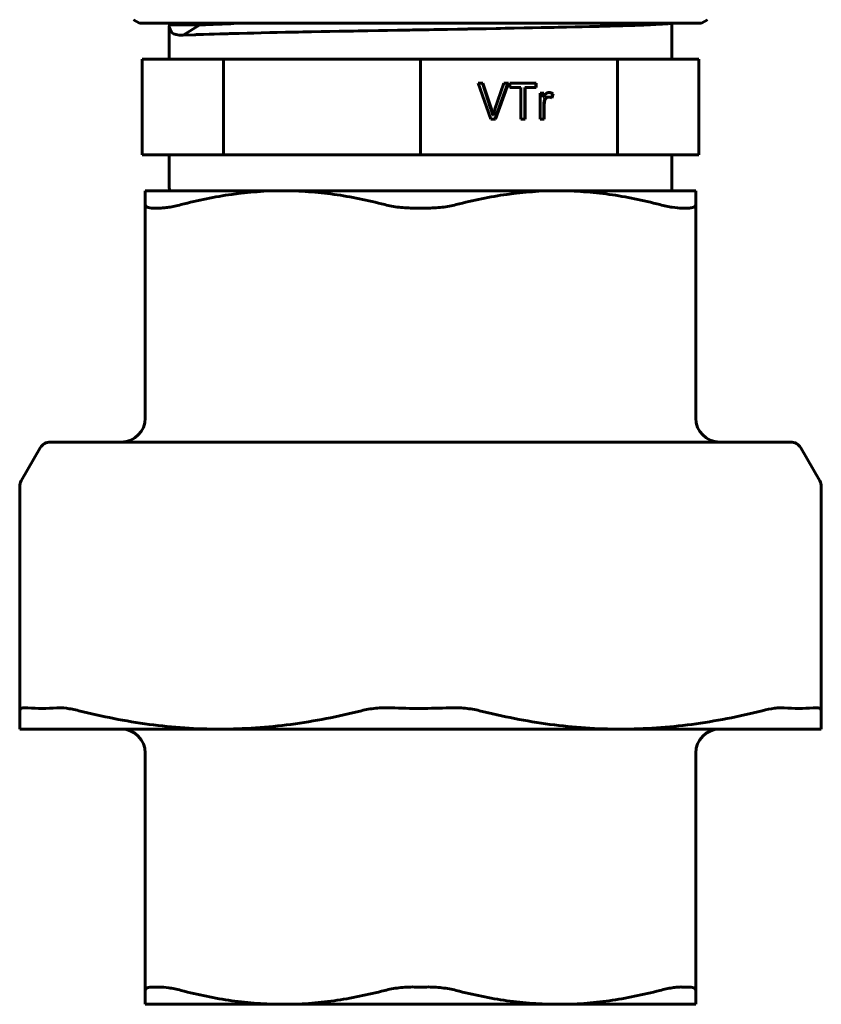
# Model space of a CAD drawing. Units: millimetres. Extents: x 2 to 485, y -351 to 459.
# Drawn here: x 2 to 69, y -181 to -99 of the extents above; entities that cross this region are included whole.
import ezdxf

# ---------------------------------------------------------------- set-up
doc = ezdxf.new("R2010")
doc.units = ezdxf.units.MM
doc.linetypes.add('K5LT_BASIC', pattern=[0])
doc.layers.add('Системный слой (1)', color=7, linetype='Continuous', true_color=0x909090)

# ---------------------------------------------------------------- blocks, each defined once
blk = doc.blocks.new('U26')
at = {"layer": 'Системный слой (1)', "color": 150, "linetype": 'K5LT_BASIC', "lineweight": 60, "true_color": 0x0080ff}
for p, q in [((37.342, -134.17), (35.616, -134.17)), ((39.048, -134.17), (37.585, -134.17))]:
    blk.add_line(p, q, dxfattribs=at)
blk = doc.blocks.new('U129')
at = {"layer": 'Системный слой (1)', "color": 150, "linetype": 'K5LT_BASIC', "lineweight": 60, "true_color": 0x0080ff}
for p, q in [((45.866, -104.961), (45.974, -104.977)), ((45.974, -104.977), (46.083, -105.016)), ((46.083, -105.016), (46.194, -105.077))]:
    blk.add_line(p, q, dxfattribs=at)
blk = doc.blocks.new('U130')
at = {"layer": 'Системный слой (1)', "color": 150, "linetype": 'K5LT_BASIC', "lineweight": 60, "true_color": 0x0080ff}
for p, q in [((42.212, -99.593), (42.983, -99.578)), ((42.983, -99.578), (43.806, -99.562)), ((43.806, -99.562), (43.853, -99.562)), ((43.853, -99.562), (43.946, -99.56)), ((43.946, -99.56), (44.132, -99.556)), ((44.132, -99.556), (44.501, -99.549)), ((44.501, -99.549), (45.228, -99.535)), ((45.228, -99.535), (46.011, -99.519)), ((46.011, -99.519), (46.054, -99.518)), ((46.054, -99.518), (46.142, -99.516)), ((46.142, -99.516), (46.315, -99.513)), ((46.315, -99.513), (46.66, -99.505)), ((46.66, -99.505), (47.335, -99.491)), ((47.335, -99.491), (48.063, -99.475)), ((48.063, -99.475), (48.103, -99.474)), ((48.103, -99.474), (48.183, -99.473)), ((48.183, -99.473), (48.342, -99.469)), ((48.342, -99.469), (48.657, -99.462)), ((48.657, -99.462), (49.272, -99.448)), ((49.272, -99.448), (49.933, -99.432)), ((49.933, -99.432), (49.969, -99.431)), ((49.969, -99.431), (50.041, -99.429)), ((50.041, -99.429), (50.184, -99.425)), ((50.184, -99.425), (50.465, -99.418)), ((50.465, -99.418), (51.011, -99.404)), ((51.011, -99.404), (51.595, -99.388)), ((51.595, -99.388), (51.626, -99.387)), ((51.626, -99.387), (51.689, -99.385)), ((51.689, -99.385), (51.814, -99.382)), ((51.814, -99.382), (52.058, -99.375)), ((52.058, -99.375), (52.528, -99.36)), ((52.528, -99.36), (53.025, -99.344)), ((53.025, -99.344), (53.052, -99.343)), ((53.052, -99.343), (53.104, -99.342)), ((53.104, -99.342), (53.209, -99.338)), ((53.209, -99.338), (53.413, -99.331)), ((53.413, -99.331), (53.801, -99.317)), ((53.801, -99.317), (54.204, -99.301)), ((54.204, -99.301), (54.225, -99.3)), ((54.225, -99.3), (54.267, -99.298)), ((54.267, -99.298), (54.35, -99.295)), ((54.35, -99.295), (54.511, -99.287)), ((54.511, -99.287), (54.811, -99.273)), ((54.811, -99.273), (55.114, -99.257)), ((55.114, -99.257), (55.13, -99.256)), ((55.13, -99.256), (55.161, -99.254)), ((55.161, -99.254), (55.221, -99.251)), ((55.221, -99.251), (55.337, -99.244)), ((55.337, -99.244), (55.545, -99.23)), ((55.545, -99.23), (55.743, -99.213)), ((55.743, -99.213), (55.753, -99.213)), ((55.753, -99.213), (55.773, -99.211)), ((55.773, -99.211), (55.81, -99.207)), ((55.81, -99.207), (55.878, -99.2)), ((55.878, -99.2), (55.992, -99.186)), ((55.992, -99.186), (56.081, -99.17)), ((15.297, -100.174), (16.26, -100.13)), ((16.26, -100.13), (16.282, -100.129)), ((16.282, -100.129), (16.327, -100.127)), ((16.327, -100.127), (16.418, -100.123)), ((16.418, -100.123), (16.606, -100.116)), ((16.606, -100.116), (17.001, -100.102)), ((17.001, -100.102), (17.48, -100.086)), ((17.48, -100.086), (17.508, -100.085)), ((17.508, -100.085), (17.563, -100.083)), ((17.563, -100.083), (17.676, -100.08)), ((17.676, -100.08), (17.905, -100.073)), ((17.905, -100.073), (18.382, -100.058)), ((18.382, -100.058), (18.95, -100.042)), ((18.95, -100.042), (18.982, -100.041)), ((18.982, -100.041), (19.047, -100.04)), ((19.047, -100.04), (19.179, -100.036)), ((19.179, -100.036), (19.446, -100.029)), ((19.446, -100.029), (19.999, -100.015)), ((19.999, -100.015), (20.647, -99.999)), ((20.647, -99.999), (20.684, -99.998)), ((20.684, -99.998), (20.758, -99.996)), ((20.758, -99.996), (20.907, -99.993)), ((20.907, -99.993), (21.209, -99.985)), ((21.209, -99.985), (21.83, -99.971)), ((21.83, -99.971), (22.548, -99.955)), ((22.548, -99.955), (22.589, -99.954)), ((22.589, -99.954), (22.671, -99.952)), ((22.671, -99.952), (22.836, -99.949)), ((22.836, -99.949), (23.169, -99.942)), ((23.169, -99.942), (23.849, -99.927)), ((23.849, -99.927), (24.627, -99.912)), ((24.627, -99.912), (24.671, -99.911)), ((24.671, -99.911), (24.76, -99.909)), ((24.76, -99.909), (24.938, -99.905)), ((24.938, -99.905), (25.298, -99.898)), ((25.298, -99.898), (26.028, -99.884)), ((26.028, -99.884), (26.854, -99.868)), ((26.854, -99.868), (26.901, -99.867)), ((26.901, -99.867), (26.995, -99.865)), ((26.995, -99.865), (27.185, -99.862)), ((27.185, -99.862), (27.566, -99.854)), ((27.566, -99.854), (28.337, -99.84)), ((28.337, -99.84), (29.197, -99.824)), ((29.197, -99.824), (29.247, -99.823)), ((29.247, -99.823), (29.346, -99.822)), ((29.346, -99.822), (29.544, -99.818)), ((29.544, -99.818), (29.943, -99.811)), ((29.943, -99.811), (30.746, -99.796)), ((30.746, -99.796), (31.625, -99.781)), ((31.625, -99.781), (31.676, -99.78)), ((31.676, -99.78), (31.779, -99.778)), ((31.779, -99.778), (31.984, -99.774)), ((31.984, -99.774), (32.397, -99.767)), ((32.397, -99.767), (33.225, -99.752)), ((33.225, -99.752), (34.102, -99.737)), ((34.102, -99.737), (34.156, -99.736)), ((34.156, -99.736), (34.264, -99.734)), ((34.264, -99.734), (34.479, -99.73)), ((34.479, -99.73), (34.84, -99.724)), ((34.84, -99.724), (35.021, -99.721)), ((35.021, -99.721), (35.439, -99.714)), ((35.439, -99.714), (35.614, -99.711)), ((35.614, -99.711), (35.875, -99.706)), ((35.875, -99.706), (36.267, -99.699)), ((36.267, -99.699), (36.593, -99.693)), ((36.593, -99.693), (36.647, -99.692)), ((36.647, -99.692), (36.753, -99.691)), ((36.753, -99.691), (36.966, -99.687)), ((36.966, -99.687), (37.391, -99.679)), ((37.391, -99.679), (38.238, -99.664)), ((38.238, -99.664), (39.064, -99.65)), ((39.064, -99.65), (39.115, -99.649)), ((39.115, -99.649), (39.217, -99.647)), ((39.217, -99.647), (39.421, -99.643)), ((39.421, -99.643), (39.827, -99.636)), ((39.827, -99.636), (40.634, -99.622)), ((40.634, -99.622), (41.479, -99.606)), ((41.479, -99.606), (41.528, -99.605)), ((41.528, -99.605), (41.627, -99.603)), ((41.627, -99.603), (41.822, -99.6)), ((41.822, -99.6), (42.212, -99.593))]:
    blk.add_line(p, q, dxfattribs=at)
blk = doc.blocks.new('U131')
at = {"layer": 'Системный слой (1)', "color": 150, "linetype": 'K5LT_BASIC', "lineweight": 60, "true_color": 0x0080ff}
for p, q in [((16.886, -99.304), (16.705, -99.314)), ((17.069, -99.294), (16.886, -99.304)), ((17.165, -99.289), (17.069, -99.294)), ((17.214, -99.287), (17.165, -99.289)), ((17.239, -99.286), (17.214, -99.287)), ((17.251, -99.285), (17.239, -99.286)), ((17.477, -99.275), (17.251, -99.285)), ((17.696, -99.265), (17.477, -99.275)), ((17.81, -99.261), (17.696, -99.265)), ((17.867, -99.258), (17.81, -99.261)), ((17.897, -99.257), (17.867, -99.258)), ((17.911, -99.257), (17.897, -99.257)), ((18.175, -99.246), (17.911, -99.257)), ((18.429, -99.237), (18.175, -99.246)), ((18.559, -99.232), (18.429, -99.237)), ((18.626, -99.23), (18.559, -99.232)), ((18.659, -99.229), (18.626, -99.23)), ((18.676, -99.228), (18.659, -99.229)), ((18.976, -99.218), (18.676, -99.228)), ((19.263, -99.208), (18.976, -99.218)), ((19.41, -99.203), (19.263, -99.208)), ((19.485, -99.201), (19.41, -99.203)), ((19.522, -99.2), (19.485, -99.201)), ((19.541, -99.199), (19.522, -99.2)), ((20.512, -99.17), (19.541, -99.199))]:
    blk.add_line(p, q, dxfattribs=at)
blk = doc.blocks.new('U132')
at = {"layer": 'Системный слой (1)', "color": 150, "linetype": 'K5LT_BASIC', "lineweight": 60, "true_color": 0x0080ff}
for p, q in [((14.168, -99.314), (14.146, -99.509)), ((14.146, -99.509), (14.341, -99.941))]:
    blk.add_line(p, q, dxfattribs=at)

msp = doc.modelspace()

# ---------------------------------------------------------------- linework, layer by layer
at = {"layer": 'Системный слой (1)', "color": 150, "linetype": 'K5LT_BASIC', "lineweight": 60, "true_color": 0x0080ff}
for p, q in [((11.664, -99.17), (11.146, -98.871)), ((11.664, -99.17), (46.404, -99.17)), ((14.146, -102.17), (14.146, -99.509)), ((14.168, -99.314), (14.168, -99.17)), ((16.705, -99.314), (14.168, -99.314)), ((16.705, -99.314), (15.297, -100.174)), ((46.404, -99.17), (58.628, -99.17)), ((56.146, -102.17), (56.146, -99.17)), ((58.628, -99.17), (59.145, -98.871)), ((11.874, -110.17), (11.874, -102.17)), ((11.874, -102.17), (18.69, -102.17)), ((18.69, -110.17), (18.69, -102.17)), ((18.69, -102.17), (35.146, -102.17)), ((35.146, -102.17), (51.601, -102.17)), ((35.146, -110.17), (35.146, -102.17)), ((51.601, -102.17), (58.417, -102.17)), ((51.601, -110.17), (51.601, -102.17)), ((58.417, -110.17), (58.417, -102.17)), ((39.958, -104.183), (40.355, -104.183)), ((41.029, -107.183), (39.958, -104.183)), ((40.317, -104.183), (41.037, -106.362)), ((40.355, -104.183), (41.076, -106.362)), ((41.369, -106.362), (42.119, -104.183)), ((42.455, -104.183), (41.369, -107.183)), ((42.493, -104.183), (41.407, -107.183)), ((42.119, -104.183), (42.493, -104.183)), ((42.616, -104.538), (42.616, -104.183)), ((42.616, -104.183), (44.813, -104.183)), ((44.775, -104.183), (44.775, -104.538)), ((44.813, -104.183), (44.813, -104.538)), ((43.528, -104.538), (42.616, -104.538)), ((43.528, -107.183), (43.528, -104.538)), ((43.858, -104.538), (43.858, -107.183)), ((43.896, -104.538), (43.858, -104.538)), ((43.896, -104.538), (43.896, -107.183)), ((44.813, -104.538), (43.896, -104.538)), ((45.142, -107.183), (45.142, -105.009)), ((45.142, -105.009), (45.449, -105.009)), ((45.41, -105.009), (45.41, -105.338)), ((45.449, -105.338), (45.41, -105.338)), ((45.449, -105.009), (45.449, -105.338)), ((45.865, -105.34), (45.827, -105.34)), ((46.194, -105.077), (46.082, -105.401)), ((46.232, -105.077), (46.114, -105.42)), ((46.232, -105.077), (46.194, -105.077)), ((45.444, -106.045), (45.444, -107.183)), ((45.482, -106.045), (45.482, -107.183)), ((45.54, -105.615), (45.501, -105.615)), ((41.222, -106.852), (41.183, -106.852)), ((41.407, -107.183), (41.029, -107.183)), ((43.896, -107.183), (43.528, -107.183)), ((45.482, -107.183), (45.142, -107.183)), ((18.69, -110.17), (11.874, -110.17)), ((14.146, -112.832), (14.146, -110.17)), ((35.146, -110.17), (18.69, -110.17)), ((51.601, -110.17), (35.146, -110.17)), ((58.417, -110.17), (51.601, -110.17)), ((56.146, -113.17), (56.146, -110.17)), ((12.146, -113.17), (23.646, -113.17)), ((12.146, -113.17), (12.146, -114.331)), ((14.168, -113.17), (14.168, -113.027)), ((23.646, -113.17), (46.646, -113.17)), ((46.646, -113.17), (58.146, -113.17)), ((58.146, -114.331), (58.146, -113.17)), ((12.146, -132.266), (12.146, -114.331)), ((58.146, -114.331), (58.146, -132.266)), ((1.78, -137.402), (3.357, -134.67)), ((4.223, -134.17), (4.548, -134.17)), ((4.548, -134.17), (6.988, -134.17)), ((6.988, -134.17), (7.875, -134.17)), ((7.875, -134.17), (31.494, -134.17)), ((32.706, -134.17), (31.243, -134.17)), ((31.494, -134.17), (32.705, -134.17)), ((32.705, -134.17), (37.586, -134.17)), ((37.586, -134.17), (38.797, -134.17)), ((38.797, -134.17), (62.417, -134.17)), ((62.417, -134.17), (63.303, -134.17)), ((63.303, -134.17), (65.744, -134.17)), ((65.744, -134.17), (66.068, -134.17)), ((68.512, -137.402), (66.934, -134.67)), ((1.646, -156.629), (1.646, -137.902)), ((68.646, -137.902), (68.646, -156.629)), ((1.646, -156.629), (1.646, -158.17)), ((68.646, -158.17), (68.646, -156.629)), ((18.396, -158.17), (1.646, -158.17)), ((51.896, -158.17), (18.396, -158.17)), ((68.646, -158.17), (51.896, -158.17)), ((12.146, -180.01), (12.146, -160.17)), ((58.146, -160.17), (58.146, -180.01)), ((12.146, -180.01), (12.146, -181.17)), ((58.146, -181.17), (58.146, -180.01)), ((23.646, -181.17), (12.146, -181.17)), ((46.646, -181.17), (23.646, -181.17)), ((58.146, -181.17), (46.646, -181.17))]:
    msp.add_line(p, q, dxfattribs=at)
for centre, radius, start, end in [((10.146, -132.17), 2, 270, 360), ((60.146, -132.17), 2, 180, 270), ((4.223, -135.17), 1, 90, 150), ((66.068, -135.17), 1, 30, 90), ((2.646, -137.902), 1, 150, 180), ((67.646, -137.902), 1, 360, 30), ((10.146, -160.17), 2, 0, 90), ((60.146, -160.17), 2, 90, 180)]:
    msp.add_arc(centre, radius, start, end, dxfattribs=at)
for centre, major_axis, start_param, end_param in [((35.146, -88.049), (20.931, 11.742), 3.197384, 3.393456), ((35.146, -124.291), (-20.931, 11.742), 0.0808, 0.127066)]:
    msp.add_ellipse(centre, major_axis=major_axis, ratio=0.144352, start_param=start_param, end_param=end_param, dxfattribs=at)
for points, knots in [([(45.449, -105.338), (45.48, -105.275), (45.523, -105.2), (45.583, -105.115), (45.62, -105.071), (45.648, -105.047), (45.66, -105.037), (45.671, -105.029), (45.699, -105.01), (45.768, -104.974), (45.836, -104.961), (45.884, -104.961)], [0, 0, 0, 0, 2.448553, 3.394362, 4.98829, 5.669831, 5.878966, 6.084555, 6.615669, 8.42742, 12, 12, 12, 12]), ([(45.865, -105.34), (45.835, -105.34), (45.794, -105.346), (45.741, -105.365), (45.704, -105.384), (45.672, -105.407), (45.65, -105.427), (45.626, -105.451), (45.601, -105.481), (45.568, -105.536), (45.55, -105.581), (45.54, -105.615)], [0, 0, 0, 0, 2.412367, 3.398808, 4.764323, 5.939004, 6.537743, 7.146006, 8.585621, 9.608197, 12, 12, 12, 12]), ([(15.139, -114.331), (16.545, -113.962), (17.957, -113.67), (20.792, -113.274), (22.216, -113.17), (23.646, -113.17)], [0.000000234, 0.000000234, 0.000000234, 0.000000234, 0.004941038, 0.004941038, 0.009881841, 0.009881841, 0.009881841, 0.009881841]), ([(23.646, -113.17), (24.356, -113.17), (25.067, -113.196), (26.493, -113.297), (27.209, -113.373), (29.344, -113.672), (30.753, -113.964), (32.153, -114.331)], [0.009881841, 0.009881841, 0.009881841, 0.009881841, 0.012334605, 0.012334605, 0.014787369, 0.014787369, 0.019692897, 0.019692897, 0.019692897, 0.019692897]), ([(38.139, -114.331), (39.545, -113.962), (40.957, -113.67), (43.792, -113.274), (45.216, -113.17), (46.646, -113.17)], [0.000000234, 0.000000234, 0.000000234, 0.000000234, 0.004941038, 0.004941038, 0.009881841, 0.009881841, 0.009881841, 0.009881841]), ([(46.646, -113.17), (47.356, -113.17), (48.067, -113.196), (49.493, -113.297), (50.209, -113.373), (52.344, -113.672), (53.753, -113.964), (55.153, -114.331)], [0.009881841, 0.009881841, 0.009881841, 0.009881841, 0.012334605, 0.012334605, 0.014787369, 0.014787369, 0.019692897, 0.019692897, 0.019692897, 0.019692897]), ([(12.816, -114.616), (12.594, -114.621), (12.428, -114.599), (12.259, -114.527), (12.216, -114.496), (12.16, -114.423), (12.146, -114.38), (12.146, -114.331)], [0.000000228, 0.000000228, 0.000000228, 0.000000228, 0.001310783, 0.001310783, 0.001966061, 0.001966061, 0.002621339, 0.002621339, 0.002621339, 0.002621339]), ([(15.139, -114.331), (14.764, -114.429), (14.422, -114.502), (13.957, -114.575), (13.81, -114.592), (13.542, -114.615), (13.419, -114.619), (13.308, -114.616)], [0.000000234, 0.000000234, 0.000000234, 0.000000234, 0.001311326, 0.001311326, 0.001966872, 0.001966872, 0.002622418, 0.002622418, 0.002622418, 0.002622418]), ([(34.653, -114.616), (34.209, -114.621), (33.777, -114.599), (33.143, -114.527), (32.935, -114.496), (32.534, -114.423), (32.34, -114.38), (32.153, -114.331)], [0.000000197, 0.000000197, 0.000000197, 0.000000197, 0.001310753, 0.001310753, 0.001966031, 0.001966031, 0.002621308, 0.002621308, 0.002621308, 0.002621308]), ([(38.139, -114.331), (37.764, -114.429), (37.367, -114.502), (36.734, -114.575), (36.516, -114.592), (36.08, -114.615), (35.86, -114.619), (35.639, -114.616)], [0.000000234, 0.000000234, 0.000000234, 0.000000234, 0.001311326, 0.001311326, 0.001966872, 0.001966872, 0.002622418, 0.002622418, 0.002622418, 0.002622418]), ([(56.983, -114.616), (56.761, -114.621), (56.495, -114.599), (56.031, -114.527), (55.865, -114.496), (55.52, -114.423), (55.34, -114.38), (55.153, -114.331)], [0.000000228, 0.000000228, 0.000000228, 0.000000228, 0.001310783, 0.001310783, 0.001966061, 0.001966061, 0.002621339, 0.002621339, 0.002621339, 0.002621339]), ([(58.146, -114.331), (58.146, -114.429), (58.091, -114.502), (57.922, -114.575), (57.852, -114.592), (57.684, -114.615), (57.587, -114.619), (57.476, -114.616)], [0.000000202, 0.000000202, 0.000000202, 0.000000202, 0.001311294, 0.001311294, 0.001966841, 0.001966841, 0.002622387, 0.002622387, 0.002622387, 0.002622387]), ([(1.646, -156.629), (1.646, -156.535), (1.701, -156.468), (1.869, -156.407), (1.94, -156.393), (2.108, -156.382), (2.205, -156.383), (2.316, -156.391)], [0.000000202, 0.000000202, 0.000000202, 0.000000202, 0.001309555, 0.001309555, 0.001964232, 0.001964232, 0.002618908, 0.002618908, 0.002618908, 0.002618908]), ([(4.756, -156.391), (4.977, -156.374), (5.243, -156.386), (5.708, -156.447), (5.874, -156.474), (6.219, -156.542), (6.399, -156.582), (6.586, -156.629)], [0.000000228, 0.000000228, 0.000000228, 0.000000228, 0.001309055, 0.001309055, 0.001963469, 0.001963469, 0.002617882, 0.002617882, 0.002617882, 0.002617882]), ([(18.396, -158.17), (17.411, -158.17), (16.425, -158.137), (14.449, -158.003), (13.457, -157.903), (10.491, -157.507), (8.532, -157.118), (6.586, -156.629)], [0.01370696, 0.01370696, 0.01370696, 0.01370696, 0.0171105, 0.0171105, 0.02051403, 0.02051403, 0.0273211, 0.0273211, 0.0273211, 0.0273211]), ([(30.205, -156.629), (28.25, -157.121), (26.289, -157.509), (22.353, -158.034), (20.378, -158.17), (18.396, -158.17)], [0.00000023, 0.00000023, 0.00000023, 0.00000023, 0.0068536, 0.0068536, 0.01370696, 0.01370696, 0.01370696, 0.01370696]), ([(30.205, -156.629), (30.58, -156.535), (30.978, -156.468), (31.611, -156.407), (31.829, -156.393), (32.265, -156.382), (32.484, -156.383), (32.705, -156.391)], [0.000000233, 0.000000233, 0.000000233, 0.000000233, 0.001309586, 0.001309586, 0.001964263, 0.001964263, 0.00261894, 0.00261894, 0.00261894, 0.00261894]), ([(32.705, -156.391), (33.519, -156.423), (34.336, -156.438), (35.965, -156.438), (36.776, -156.422), (37.586, -156.391)], [0.021189678, 0.021189678, 0.021189678, 0.021189678, 0.023609438, 0.023609438, 0.026029199, 0.026029199, 0.026029199, 0.026029199]), ([(37.586, -156.391), (38.028, -156.374), (38.461, -156.386), (39.095, -156.447), (39.304, -156.474), (39.705, -156.542), (39.899, -156.582), (40.086, -156.629)], [0.000000197, 0.000000197, 0.000000197, 0.000000197, 0.001309024, 0.001309024, 0.001963438, 0.001963438, 0.002617851, 0.002617851, 0.002617851, 0.002617851]), ([(51.896, -158.17), (50.911, -158.17), (49.925, -158.137), (47.949, -158.003), (46.957, -157.903), (43.991, -157.507), (42.032, -157.118), (40.086, -156.629)], [0.01370696, 0.01370696, 0.01370696, 0.01370696, 0.0171105, 0.0171105, 0.02051403, 0.02051403, 0.0273211, 0.0273211, 0.0273211, 0.0273211]), ([(63.705, -156.629), (61.75, -157.121), (59.789, -157.509), (55.853, -158.034), (53.878, -158.17), (51.896, -158.17)], [0.00000023, 0.00000023, 0.00000023, 0.00000023, 0.0068536, 0.0068536, 0.01370696, 0.01370696, 0.01370696, 0.01370696]), ([(63.705, -156.629), (64.08, -156.535), (64.423, -156.468), (64.888, -156.407), (65.035, -156.393), (65.302, -156.382), (65.425, -156.383), (65.535, -156.391)], [0.000000233, 0.000000233, 0.000000233, 0.000000233, 0.001309587, 0.001309587, 0.001964263, 0.001964263, 0.00261894, 0.00261894, 0.00261894, 0.00261894]), ([(67.976, -156.391), (68.197, -156.374), (68.363, -156.386), (68.533, -156.447), (68.575, -156.474), (68.632, -156.542), (68.646, -156.582), (68.646, -156.629)], [0.000000228, 0.000000228, 0.000000228, 0.000000228, 0.001309055, 0.001309055, 0.001963468, 0.001963468, 0.002617882, 0.002617882, 0.002617882, 0.002617882]), ([(12.146, -180.01), (12.146, -179.912), (12.201, -179.839), (12.369, -179.766), (12.44, -179.748), (12.608, -179.726), (12.705, -179.722), (12.816, -179.724)], [0.000000202, 0.000000202, 0.000000202, 0.000000202, 0.001311294, 0.001311294, 0.001966841, 0.001966841, 0.002622387, 0.002622387, 0.002622387, 0.002622387]), ([(13.308, -179.724), (13.53, -179.719), (13.797, -179.741), (14.261, -179.813), (14.427, -179.844), (14.772, -179.918), (14.951, -179.961), (15.139, -180.01)], [0.000000228, 0.000000228, 0.000000228, 0.000000228, 0.001310783, 0.001310783, 0.001966061, 0.001966061, 0.002621339, 0.002621339, 0.002621339, 0.002621339]), ([(23.646, -181.17), (22.936, -181.17), (22.224, -181.145), (20.798, -181.044), (20.082, -180.967), (17.948, -180.669), (16.538, -180.376), (15.139, -180.01)], [0.009881841, 0.009881841, 0.009881841, 0.009881841, 0.012334605, 0.012334605, 0.014787369, 0.014787369, 0.019692897, 0.019692897, 0.019692897, 0.019692897]), ([(32.153, -180.01), (30.746, -180.378), (29.334, -180.67), (26.499, -181.067), (25.076, -181.17), (23.646, -181.17)], [0.000000234, 0.000000234, 0.000000234, 0.000000234, 0.004941038, 0.004941038, 0.009881841, 0.009881841, 0.009881841, 0.009881841]), ([(32.153, -180.01), (32.527, -179.912), (32.925, -179.839), (33.558, -179.766), (33.775, -179.748), (34.211, -179.726), (34.431, -179.722), (34.653, -179.724)], [0.000000234, 0.000000234, 0.000000234, 0.000000234, 0.001311326, 0.001311326, 0.001966872, 0.001966872, 0.002622418, 0.002622418, 0.002622418, 0.002622418]), ([(35.639, -179.724), (36.082, -179.719), (36.515, -179.741), (37.148, -179.813), (37.357, -179.844), (37.758, -179.918), (37.951, -179.961), (38.139, -180.01)], [0.000000197, 0.000000197, 0.000000197, 0.000000197, 0.001310753, 0.001310753, 0.001966031, 0.001966031, 0.002621308, 0.002621308, 0.002621308, 0.002621308]), ([(46.646, -181.17), (45.936, -181.17), (45.224, -181.145), (43.798, -181.044), (43.082, -180.967), (40.948, -180.669), (39.538, -180.376), (38.139, -180.01)], [0.009881841, 0.009881841, 0.009881841, 0.009881841, 0.012334605, 0.012334605, 0.014787369, 0.014787369, 0.019692897, 0.019692897, 0.019692897, 0.019692897]), ([(55.153, -180.01), (53.746, -180.378), (52.334, -180.67), (49.499, -181.067), (48.076, -181.17), (46.646, -181.17)], [0.000000234, 0.000000234, 0.000000234, 0.000000234, 0.004941038, 0.004941038, 0.009881841, 0.009881841, 0.009881841, 0.009881841]), ([(55.153, -180.01), (55.527, -179.912), (55.87, -179.839), (56.334, -179.766), (56.481, -179.748), (56.749, -179.726), (56.872, -179.722), (56.983, -179.724)], [0.000000234, 0.000000234, 0.000000234, 0.000000234, 0.001311326, 0.001311326, 0.001966872, 0.001966872, 0.002622418, 0.002622418, 0.002622418, 0.002622418]), ([(57.476, -179.724), (57.697, -179.719), (57.864, -179.741), (58.033, -179.813), (58.075, -179.844), (58.132, -179.918), (58.146, -179.961), (58.146, -180.01)], [0.000000228, 0.000000228, 0.000000228, 0.000000228, 0.001310783, 0.001310783, 0.001966061, 0.001966061, 0.002621339, 0.002621339, 0.002621339, 0.002621339])]:
    msp.add_open_spline(points, degree=3, knots=knots, dxfattribs=at)
for points, degree in [([(45.827, -105.34), (45.715, -105.34), (45.539, -105.487), (45.501, -105.615)], 2), ([(46.114, -105.42), (46.031, -105.367), (45.948, -105.34), (45.865, -105.34)], 3), ([(45.884, -104.961), (45.998, -104.961), (46.114, -105), (46.232, -105.077)], 3), ([(45.501, -105.615), (45.444, -105.811), (45.444, -106.045)], 2), ([(45.54, -105.615), (45.501, -105.746), (45.482, -105.889), (45.482, -106.045)], 3), ([(41.037, -106.362), (41.124, -106.623), (41.183, -106.852)], 2), ([(41.076, -106.362), (41.133, -106.536), (41.182, -106.699), (41.222, -106.852)], 3), ([(41.222, -106.852), (41.264, -106.689), (41.313, -106.526), (41.369, -106.362)], 3), ([(13.308, -114.616), (13.144, -114.613), (12.98, -114.613), (12.816, -114.616)], 3), ([(35.639, -114.616), (35.31, -114.613), (34.981, -114.613), (34.653, -114.616)], 3), ([(57.476, -114.616), (57.311, -114.613), (57.147, -114.613), (56.983, -114.616)], 3), ([(2.316, -156.391), (3.129, -156.454), (3.942, -156.454), (4.756, -156.391)], 3), ([(65.535, -156.391), (66.349, -156.454), (67.162, -156.454), (67.976, -156.391)], 3), ([(12.816, -179.724), (12.98, -179.728), (13.144, -179.728), (13.308, -179.724)], 3), ([(34.653, -179.724), (34.981, -179.728), (35.31, -179.728), (35.639, -179.724)], 3), ([(56.983, -179.724), (57.147, -179.728), (57.311, -179.728), (57.476, -179.724)], 3)]:
    msp.add_open_spline(points, degree=degree, dxfattribs=at)

# ---------------------------------------------------------------- block references
at = {"layer": 'Системный слой (1)'}
for name in ['U132', 'U130', 'U131', 'U129', 'U26']:
    msp.add_blockref(name, (0, 0), dxfattribs=at)

doc.saveas('drawing.dxf')
